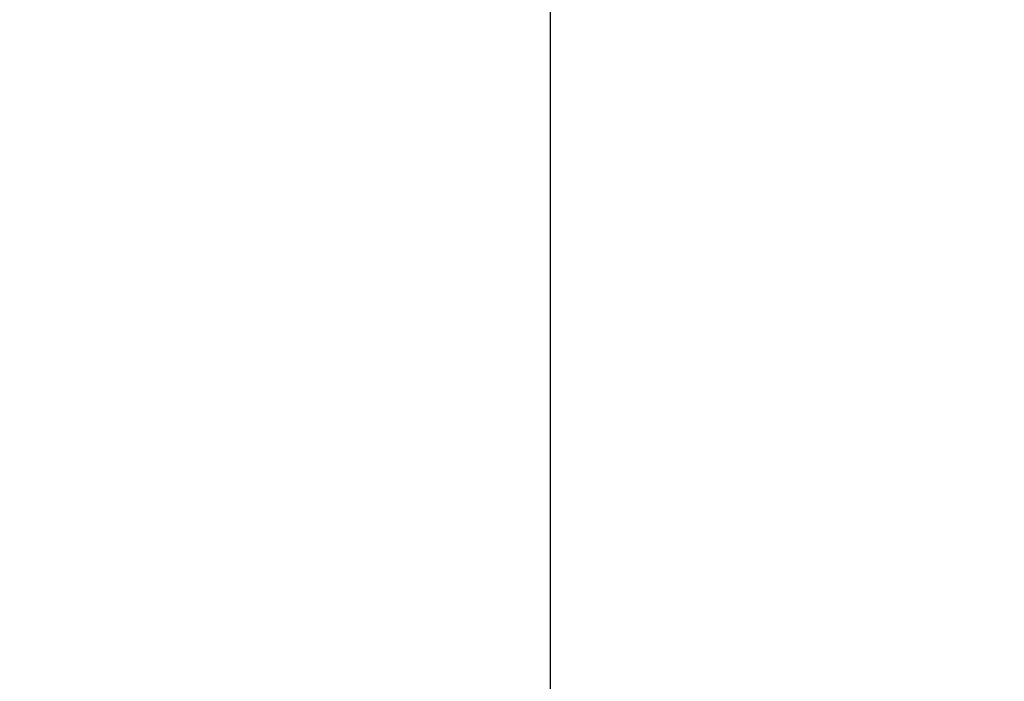
# Paper-space layout 'Blatt2' of a CAD drawing. Units: millimetres. Extents: x 0 to 5940, y 0 to 4200.
# Drawn here: x 1299 to 1359, y 3645 to 3686 of the extents above; entities that cross this region are included whole.
import ezdxf

# ---------------------------------------------------------------- set-up
doc = ezdxf.new("R2010")
doc.units = ezdxf.units.MM
doc.layers.add('1', color=7, linetype='Continuous')
doc.styles.add('SLDTEXTSTYLE0', font='TXT', dxfattribs={"width": 0.605})
doc.dimstyles.new('SLDDIMSTYLE3', dxfattribs={"dimtxt": 35, "dimasz": 25, "dimexe": 0, "dimexo": 0.0625, "dimgap": 8.75, "dimtad": 1, "dimdec": 1, "dimrnd": 1e-09, "dimzin": 12, "dimdsep": 46, "dimtxsty": 'SLDTEXTSTYLE0', "dimsah": 1, "dimcen": 0.09, "dimadec": 0, "dimazin": 3, "dimtfac": 1, "dimtdec": 1, "dimtmove": 0, "dimatfit": 0, "dimfxl": 1, "dimfrac": 2, "dimtolj": 1, "dimtzin": 12, "dimarcsym": 0})

# ---------------------------------------------------------------- blocks, each defined once
blk = doc.blocks.new('_D_7')
at = {"layer": '1', "color": 7, "ltscale": 10}
for p, q in [((1331.517, 3644.497), (1331.517, 3765.067)), ((1501.517, 3682.567), (1501.517, 3765.067)), ((1501.517, 3755.067), (1331.517, 3755.067))]:
    blk.add_line(p, q, dxfattribs=at)
for points in [[(1331.517, 3755.067), (1356.517, 3751.067), (1356.517, 3759.067)], [(1501.517, 3755.067), (1476.517, 3759.067), (1476.517, 3751.067)]]:
    blk.add_solid(points, dxfattribs=at)
at = {"layer": '1', "color": 7, "ltscale": 10, "insert": (1376.413, 3800.184), "char_height": 35, "attachment_point": 1, "style": 'SLDTEXTSTYLE0'}
blk.add_mtext('170', dxfattribs=at)
blk = doc.blocks.new('_D_8')
at = {"layer": '1', "color": 7, "ltscale": 10}
for p, q in [((1155.517, 3660.155), (1155.517, 3835.067)), ((1331.517, 3644.497), (1331.517, 3835.067)), ((1155.517, 3825.067), (1331.517, 3825.067))]:
    blk.add_line(p, q, dxfattribs=at)
for points in [[(1155.517, 3825.067), (1180.517, 3821.067), (1180.517, 3829.067)], [(1331.517, 3825.067), (1306.517, 3829.067), (1306.517, 3821.067)]]:
    blk.add_solid(points, dxfattribs=at)
at = {"layer": '1', "color": 7, "ltscale": 10, "insert": (1203.413, 3870.184), "char_height": 35, "attachment_point": 1, "style": 'SLDTEXTSTYLE0'}
blk.add_mtext('176', dxfattribs=at)

psp = doc.layouts.new('Blatt2')

# ---------------------------------------------------------------- dimensions: what is measured, and where the dimension line sits
at = {"layer": '1', "color": 7, "ltscale": 10}
for base, p1, picture, middle in [((1331.517, 3825.067), (1155.517, 3650.155), '_D_8', (1243.517, 3825.067)), ((1331.517, 3755.067), (1501.517, 3672.567), '_D_7', (1416.517, 3755.067))]:
    dim = psp.add_linear_dim(base=base, p1=p1, p2=(1331.517, 3634.497), dimstyle='SLDDIMSTYLE3', dxfattribs=at)
    dim.commit()
    dim.dimension.update_dxf_attribs({"geometry": picture, "text_midpoint": middle, "dimtype": 160})

doc.saveas('drawing.dxf')
